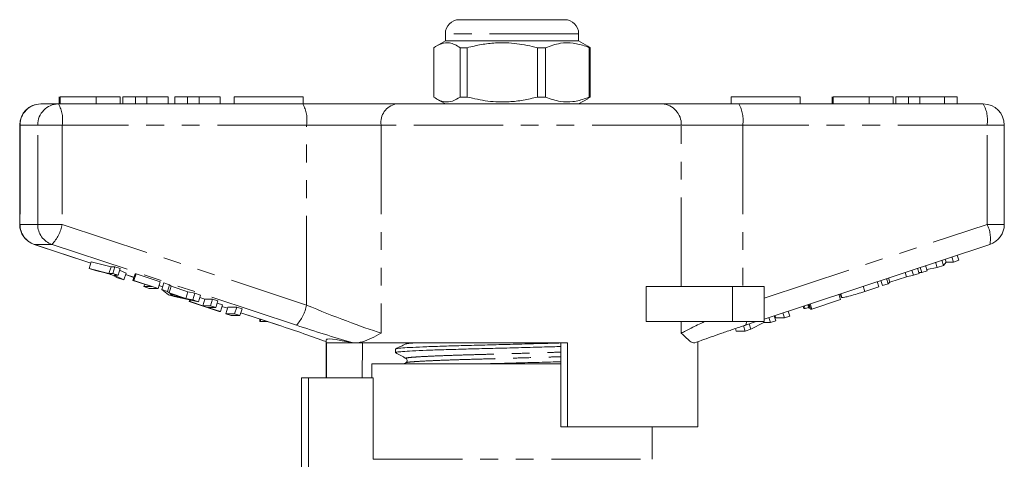
# Model space of a CAD drawing. Units: millimetres. Extents: x 164 to 241, y 64 to 262.
# Drawn here: x 171 to 241, y 231 to 262 of the extents above; entities that cross this region are included whole.
import ezdxf

# ---------------------------------------------------------------- set-up
doc = ezdxf.new("R2010")
doc.units = ezdxf.units.MM
doc.linetypes.add('PHANTOM', pattern=[12.7, 6.35, -1.27, 1.27, -1.27, 1.27, -1.27])

msp = doc.modelspace()

# ---------------------------------------------------------------- linework, layer by layer
at = {"color": 7, "linetype": 'Continuous', "lineweight": 15}
for p, q in [((202.252, 261.973), (209.752, 261.973)), ((201.252, 260.473), (200.598, 260.095)), ((201.252, 260.973), (201.252, 260.473)), ((209.747, 260.473), (201.252, 260.473)), ((210.752, 260.473), (209.747, 260.473)), ((210.752, 260.473), (210.752, 260.973)), ((211.407, 260.095), (210.752, 260.473)), ((200.421, 256.464), (200.421, 259.982)), ((202.813, 259.982), (202.314, 259.982)), ((202.314, 259.982), (202.314, 256.464)), ((202.813, 259.982), (202.813, 256.464)), ((208.394, 259.982), (207.808, 259.982)), ((207.808, 256.464), (207.808, 259.982)), ((208.394, 259.982), (208.394, 256.464)), ((211.583, 259.982), (211.397, 260.078)), ((211.583, 259.982), (211.496, 259.982)), ((211.496, 256.464), (211.496, 259.982)), ((211.583, 256.464), (211.583, 259.982)), ((173.723, 256.473), (173.723, 255.973)), ((173.8, 256.473), (173.8, 255.973)), ((176.375, 256.473), (176.375, 255.973)), ((178.09, 255.973), (178.09, 256.473)), ((178.262, 256.473), (178.262, 255.973)), ((179.163, 256.473), (178.262, 256.473)), ((179.163, 256.473), (179.163, 255.973)), ((179.983, 256.473), (179.163, 256.473)), ((179.983, 256.473), (179.983, 255.973)), ((181.493, 256.473), (179.983, 256.473)), ((181.493, 256.473), (181.493, 255.973)), ((181.982, 256.473), (181.982, 255.973)), ((182.883, 256.473), (181.982, 256.473)), ((182.883, 256.473), (182.883, 255.973)), ((183.703, 256.473), (182.883, 256.473)), ((183.703, 256.473), (183.703, 255.973)), ((185.213, 256.473), (183.703, 256.473)), ((185.213, 256.473), (185.213, 255.973)), ((186.198, 256.473), (186.198, 255.973)), ((186.198, 256.473), (191.116, 256.473)), ((191.116, 256.473), (191.116, 255.973)), ((200.603, 256.348), (201.252, 255.973)), ((202.813, 256.464), (202.314, 256.464)), ((208.394, 256.464), (207.808, 256.464)), ((210.752, 255.973), (211.402, 256.348)), ((211.397, 256.357), (211.583, 256.464)), ((211.583, 256.464), (211.496, 256.464)), ((221.609, 256.473), (221.609, 255.973)), ((221.609, 256.473), (226.527, 256.473)), ((226.527, 256.473), (226.527, 255.973)), ((228.807, 256.473), (228.807, 255.973)), ((228.883, 256.473), (228.883, 255.973)), ((231.458, 256.473), (231.458, 255.973)), ((233.174, 255.973), (233.174, 256.473)), ((233.346, 256.473), (233.346, 255.973)), ((234.247, 256.473), (233.346, 256.473)), ((234.247, 256.473), (234.247, 255.973)), ((235.066, 256.473), (234.247, 256.473)), ((235.066, 256.473), (235.066, 255.973)), ((236.829, 256.473), (235.066, 256.473)), ((236.829, 256.473), (236.829, 255.973)), ((237.715, 256.473), (236.829, 256.473)), ((237.715, 256.473), (237.715, 255.973)), ((172.42, 255.973), (173.681, 255.973)), ((173.681, 255.973), (191.094, 255.973)), ((191.094, 255.973), (197.727, 255.973)), ((197.727, 255.973), (216.697, 255.973)), ((216.697, 255.973), (222.172, 255.973)), ((222.172, 255.973), (239.585, 255.973)), ((170.92, 254.473), (170.92, 247.4)), ((241.085, 247.4), (241.085, 254.473)), ((171.949, 245.975), (175.991, 244.64)), ((223.964, 240.66), (240.055, 245.975)), ((236.94, 244.716), (236.873, 244.924)), ((237.473, 244.716), (237.356, 245.084)), ((237.851, 244.841), (237.734, 245.209)), ((175.869, 244.258), (176.021, 244.733)), ((176.321, 244.108), (175.869, 244.258)), ((175.869, 244.258), (177.282, 243.911)), ((176.021, 244.733), (177.434, 244.387)), ((177.282, 243.911), (177.434, 244.387)), ((177.434, 244.387), (177.701, 244.387)), ((177.549, 243.911), (177.701, 244.387)), ((177.701, 244.387), (178.079, 244.262)), ((177.927, 243.786), (178.079, 244.262)), ((235.022, 243.906), (234.905, 244.274)), ((235.207, 243.967), (235.089, 244.335)), ((235.585, 244.092), (235.467, 244.46)), ((235.554, 244.187), (236.305, 244.33)), ((236.305, 244.33), (236.187, 244.698)), ((236.305, 244.33), (236.753, 244.478)), ((236.753, 244.478), (236.636, 244.846)), ((236.753, 244.478), (236.94, 244.716)), ((236.94, 244.716), (237.473, 244.716)), ((237.473, 244.716), (237.851, 244.841)), ((177.008, 243.942), (176.321, 244.108)), ((177.282, 243.911), (177.549, 243.911)), ((177.893, 243.589), (177.53, 243.772)), ((177.549, 243.911), (177.927, 243.786)), ((177.927, 243.786), (177.66, 243.786)), ((177.66, 243.786), (178.346, 243.44)), ((178.346, 243.44), (177.893, 243.589)), ((178.042, 244.146), (178.498, 243.915)), ((178.346, 243.44), (178.498, 243.915)), ((178.468, 243.822), (179.056, 243.628)), ((178.987, 243.412), (179.139, 243.887)), ((179.06, 243.412), (179.212, 243.887)), ((179.139, 243.887), (179.212, 243.887)), ((179.212, 243.887), (180.933, 243.319)), ((232.814, 243.177), (232.696, 243.545)), ((232.934, 243.281), (232.835, 243.59)), ((232.934, 243.281), (234.111, 243.669)), ((234.111, 243.669), (234.012, 243.979)), ((234.111, 243.669), (234.619, 243.773)), ((234.619, 243.773), (234.501, 244.141)), ((234.619, 243.773), (235.022, 243.906)), ((235.003, 243.967), (235.207, 243.967)), ((235.207, 243.967), (235.585, 244.092)), ((180.331, 242.968), (178.987, 243.412)), ((178.987, 243.412), (179.06, 243.412)), ((179.06, 243.412), (180.781, 242.843)), ((179.773, 242.968), (179.826, 243.135)), ((180.151, 242.843), (179.773, 242.968)), ((179.773, 242.968), (180.331, 242.968)), ((180.781, 242.843), (180.151, 242.843)), ((180.781, 242.843), (180.933, 243.319)), ((180.843, 243.037), (181.111, 242.949)), ((181.049, 242.755), (181.201, 243.23)), ((181.201, 243.23), (181.605, 243.097)), ((181.453, 242.621), (181.605, 243.097)), ((181.573, 242.518), (181.725, 242.993)), ((181.605, 243.097), (181.725, 242.993)), ((181.725, 242.993), (182.902, 242.605)), ((215.558, 240.473), (215.558, 242.973)), ((221.71, 242.973), (215.558, 242.973)), ((223.964, 242.973), (221.71, 242.973)), ((223.964, 240.473), (223.964, 242.973)), ((231.135, 242.622), (231.017, 242.99)), ((231.135, 242.622), (232.142, 242.955)), ((232.142, 242.955), (232.025, 243.323)), ((232.411, 243.043), (232.293, 243.411)), ((232.411, 243.043), (232.814, 243.177)), ((232.814, 243.177), (232.934, 243.281)), ((181.049, 242.755), (181.453, 242.621)), ((181.527, 242.389), (181.049, 242.755)), ((181.453, 242.621), (181.573, 242.518)), ((181.923, 242.258), (181.527, 242.389)), ((181.573, 242.518), (182.75, 242.129)), ((181.617, 242.479), (181.718, 242.391)), ((182.559, 242.168), (181.617, 242.479)), ((181.718, 242.391), (181.734, 242.44)), ((181.797, 242.323), (181.825, 242.41)), ((183.661, 241.892), (181.923, 242.258)), ((182.101, 242.261), (182.118, 242.314)), ((182.101, 242.261), (182.559, 242.168)), ((182.75, 242.129), (182.902, 242.605)), ((182.75, 242.129), (183.258, 242.025)), ((182.902, 242.605), (183.41, 242.501)), ((183.258, 242.025), (183.41, 242.501)), ((183.41, 242.501), (183.813, 242.367)), ((183.661, 241.892), (183.813, 242.367)), ((183.76, 242.201), (184.111, 242.085)), ((183.959, 241.609), (184.111, 242.085)), ((184.111, 242.085), (184.669, 242.085)), ((184.517, 241.609), (184.669, 242.085)), ((184.669, 242.085), (185.047, 241.96)), ((229.414, 242.054), (229.296, 242.421)), ((229.382, 242.45), (229.46, 242.206)), ((229.515, 242.192), (229.428, 242.465)), ((229.473, 242.21), (229.515, 242.192)), ((183.005, 241.9), (183.044, 242.022)), ((185.146, 241.193), (183.005, 241.9)), ((183.005, 241.9), (183.078, 241.9)), ((183.078, 241.9), (183.112, 242.008)), ((183.078, 241.9), (183.959, 241.609)), ((183.258, 242.025), (183.661, 241.892)), ((183.959, 241.609), (184.517, 241.609)), ((184.895, 241.484), (184.337, 241.484)), ((184.337, 241.484), (185.219, 241.193)), ((184.517, 241.609), (184.895, 241.484)), ((184.895, 241.484), (185.047, 241.96)), ((184.994, 241.793), (185.371, 241.669)), ((185.219, 241.193), (185.371, 241.669)), ((185.334, 241.554), (185.73, 241.423)), ((185.608, 241.041), (185.76, 241.516)), ((185.76, 241.516), (186.39, 241.516)), ((186.238, 241.041), (186.39, 241.516)), ((186.39, 241.516), (186.768, 241.391)), ((186.616, 240.916), (186.768, 241.391)), ((226.81, 241.402), (226.753, 241.581)), ((226.81, 241.402), (226.883, 241.402)), ((226.883, 241.402), (226.819, 241.603)), ((226.883, 241.402), (227.143, 241.488)), ((227.161, 241.43), (227.078, 241.689)), ((227.234, 241.43), (227.144, 241.711)), ((227.161, 241.43), (227.234, 241.43)), ((227.284, 241.374), (227.174, 241.72)), ((227.234, 241.43), (227.263, 241.439)), ((227.357, 241.374), (227.239, 241.742)), ((227.284, 241.374), (227.357, 241.374)), ((227.357, 241.374), (229.414, 242.054)), ((185.219, 241.193), (185.146, 241.193)), ((185.608, 241.041), (186.238, 241.041)), ((185.985, 240.916), (185.608, 241.041)), ((186.616, 240.916), (185.985, 240.916)), ((186.238, 241.041), (186.616, 240.916)), ((186.678, 241.11), (189.362, 240.223)), ((224.419, 240.404), (224.301, 240.771)), ((224.796, 240.528), (224.679, 240.896)), ((224.795, 240.736), (224.738, 240.916)), ((224.795, 240.736), (225.426, 240.736)), ((225.426, 240.736), (225.308, 241.104)), ((225.426, 240.736), (225.804, 240.861)), ((225.804, 240.861), (225.686, 241.229)), ((188.04, 240.66), (188.04, 240.473)), ((188.085, 240.473), (188.04, 240.473)), ((188.606, 240.473), (188.085, 240.473)), ((189.377, 240.221), (189.362, 240.223)), ((221.71, 240.473), (215.558, 240.473)), ((223.964, 240.473), (221.71, 240.473)), ((221.983, 239.807), (221.926, 239.984)), ((222.614, 239.807), (222.496, 240.175)), ((222.642, 240.223), (223.398, 240.473)), ((223.015, 239.94), (222.897, 240.308)), ((223.015, 239.94), (223.938, 240.404)), ((223.938, 240.404), (223.916, 240.473)), ((223.938, 240.404), (224.419, 240.404)), ((224.419, 240.404), (224.796, 240.528)), ((221.983, 239.807), (222.614, 239.807)), ((222.614, 239.807), (223.015, 239.94)), ((192.752, 239.172), (192.752, 236.473)), ((194.623, 238.973), (192.776, 238.973)), ((192.776, 236.473), (192.776, 238.973)), ((194.623, 238.973), (194.577, 238.982)), ((209.946, 238.973), (195.031, 238.973)), ((195.357, 238.973), (195.316, 236.473)), ((209.946, 238.973), (209.946, 232.973)), ((219.252, 232.973), (219.252, 239.047)), ((197.702, 238.529), (197.702, 238.275)), ((197.718, 238.266), (197.707, 238.268)), ((196.002, 237.473), (196.002, 236.473)), ((209.484, 237.473), (196.002, 237.473)), ((198.435, 237.553), (198.27, 237.473)), ((191.002, 225.402), (191.002, 236.473)), ((191.502, 236.473), (191.002, 236.473)), ((196.115, 236.473), (191.502, 236.473)), ((196.115, 230.673), (196.115, 236.473)), ((209.491, 232.973), (209.946, 232.973)), ((219.252, 232.973), (209.946, 232.973)), ((216.002, 230.673), (216.002, 232.973))]:
    msp.add_line(p, q, dxfattribs=at)
at = {"color": 8, "linetype": 'PHANTOM', "lineweight": 0}
for p, q in [((210.752, 260.973), (201.252, 260.973)), ((170.944, 254.473), (170.92, 254.473)), ((170.944, 254.473), (170.944, 247.4)), ((172.205, 254.473), (170.944, 254.473)), ((172.205, 254.473), (173.951, 254.473)), ((172.205, 247.4), (172.205, 254.473)), ((173.951, 254.473), (173.951, 247.4)), ((191.364, 254.473), (173.951, 254.473)), ((191.364, 241.648), (191.364, 254.473)), ((196.671, 254.473), (191.364, 254.473)), ((196.671, 254.473), (196.671, 239.648)), ((218.062, 254.473), (196.671, 254.473)), ((218.062, 242.973), (218.062, 254.473)), ((222.442, 254.473), (218.062, 254.473)), ((222.442, 254.473), (222.442, 242.973)), ((239.855, 254.473), (222.442, 254.473)), ((239.855, 247.4), (239.855, 254.473)), ((239.855, 254.473), (241.085, 254.473)), ((170.944, 247.4), (170.92, 247.4)), ((172.205, 247.4), (170.944, 247.4)), ((172.205, 247.4), (173.951, 247.4)), ((173.951, 247.4), (191.364, 241.648)), ((223.964, 242.151), (239.855, 247.4)), ((239.855, 247.4), (241.085, 247.4)), ((171.964, 245.973), (171.949, 245.975)), ((173.225, 245.973), (171.964, 245.973)), ((171.964, 245.973), (175.992, 244.642)), ((190.638, 240.221), (173.225, 245.973)), ((178.469, 243.824), (179.057, 243.63)), ((180.844, 243.04), (181.112, 242.951)), ((221.71, 242.973), (221.71, 240.473)), ((185.335, 241.556), (185.731, 241.426)), ((186.679, 241.112), (189.377, 240.221)), ((188.085, 240.645), (188.085, 240.473)), ((218.062, 239.648), (218.062, 240.473)), ((191.502, 236.473), (191.502, 225.337)), ((196.115, 230.673), (216.002, 230.673))]:
    msp.add_line(p, q, dxfattribs=at)
at = {"color": 8, "linetype": 'PHANTOM', "lineweight": 0, "flags": 128}
msp.add_lwpolyline([(222.701, 240.473), (222.702, 240.415), (222.7, 240.365), (222.695, 240.321), (222.687, 240.286), (222.677, 240.258), (222.663, 240.237), (222.647, 240.225), (222.642, 240.223)], dxfattribs=at)
at = {"color": 7, "linetype": 'Continuous', "lineweight": 15, "flags": 128}
msp.add_lwpolyline([(209.491, 232.973), (209.487, 234.497), (209.473, 238.973)], dxfattribs=at)
at = {"color": 7, "linetype": 'Continuous', "lineweight": 15}
for centre, radius, start, end in [((202.252, 260.973), 1, 90, 180), ((209.752, 260.973), 1, 0, 90), ((172.42, 254.473), 1.5, 90, 180), ((239.585, 254.473), 1.5, 0, 90), ((172.42, 247.4), 1.5, 180, 251.72032), ((239.585, 247.4), 1.5, 288.27968, 0)]:
    msp.add_arc(centre, radius, start, end, dxfattribs=at)
at = {"color": 8, "linetype": 'PHANTOM', "lineweight": 0}
for centre, radius, start, end in [((172.432, 254.485), 1.488, 90.47688, 180.46856), ((173.693, 254.485), 1.488, 90.47665, 180.46879), ((171.667, 254.836), 2.313, 350.97427, 29.45195), ((189.08, 254.836), 2.313, 350.97422, 29.45193), ((197.995, 254.662), 1.338, 101.56891, 188.1193), ((216.626, 254.537), 1.437, 357.43439, 87.18079), ((220.158, 254.836), 2.313, 350.9741, 29.45211), ((237.571, 254.836), 2.313, 350.9742, 29.45174), ((172.442, 247.392), 1.498, 179.7209, 251.38242), ((173.703, 247.392), 1.498, 179.72053, 251.38259), ((171.139, 247.933), 2.862, 316.78065, 349.26348), ((237.927, 246.402), 2.17, 348.64858, 27.35655), ((188.552, 242.181), 2.862, 316.7808, 349.26345)]:
    msp.add_arc(centre, radius, start, end, dxfattribs=at)
for centre, major_axis, ratio, start_param, end_param in [((192.445, 241.648), (5.998, -2.407), 0.063062, 4.55654, 5.519091), ((191.989, 240.221), (7.499, -2.404), 0.053098, 4.548257, 5.081726), ((223.523, 241.648), (5.998, 2.407), 0.063062, 2.229639, 2.689196)]:
    msp.add_ellipse(centre, major_axis=major_axis, ratio=ratio, start_param=start_param, end_param=end_param, dxfattribs=at)
at = {"color": 7, "linetype": 'Continuous', "lineweight": 15}
for centre, major_axis, start_param, end_param in [((188.025, 240.221), (7.499, -2.404), 0.905957, 1.406664), ((206.002, 234.938), (13.248, -4.247), 2.627562, 3.158614)]:
    msp.add_ellipse(centre, major_axis=major_axis, ratio=0.053098, start_param=start_param, end_param=end_param, dxfattribs=at)
for points, knots in [([(200.421, 259.982), (200.605, 260.093), (200.977, 260.317), (201.489, 260.352), (201.937, 260.22), (202.188, 260.062), (202.314, 259.982)], [0, 0, 0, 0, 0.2947, 0.596246, 0.797057, 1, 1, 1, 1]), ([(207.808, 259.982), (207.323, 260.093), (206.342, 260.317), (204.991, 260.352), (203.808, 260.22), (203.145, 260.062), (202.813, 259.982)], [0, 0, 0, 0, 0.2947, 0.596246, 0.797057, 1, 1, 1, 1]), ([(211.496, 259.982), (211.416, 260.015), (211.045, 260.166), (210.363, 260.341), (209.393, 260.341), (208.743, 260.108), (208.394, 259.982)], [0, 0, 0, 0, 0.07896, 0.365173, 0.658395, 1, 1, 1, 1]), ([(176.375, 256.473), (176.141, 256.473), (175.674, 256.473), (174.988, 256.473), (174.403, 256.473), (173.988, 256.473), (173.862, 256.473), (173.8, 256.473)], [0, 0, 0, 0, 0.186758, 0.373113, 0.559668, 0.779563, 1, 1, 1, 1]), ([(178.088, 256.473), (178.076, 256.473), (178.052, 256.473), (177.751, 256.473), (177.181, 256.473), (176.644, 256.473), (176.375, 256.473)], [0, 0, 0, 0, 0.2259, 0.456889, 0.728118, 1, 1, 1, 1]), ([(202.314, 256.464), (202.13, 256.353), (201.759, 256.129), (201.247, 256.094), (200.798, 256.226), (200.547, 256.384), (200.421, 256.464)], [0, 0, 0, 0, 0.2947, 0.596246, 0.797057, 1, 1, 1, 1]), ([(202.813, 256.464), (203.297, 256.353), (204.279, 256.129), (205.63, 256.094), (206.813, 256.226), (207.475, 256.384), (207.808, 256.464)], [0, 0, 0, 0, 0.2947004, 0.5962462, 0.7970571, 1, 1, 1, 1]), ([(208.394, 256.464), (208.743, 256.338), (209.386, 256.108), (210.355, 256.104), (211.038, 256.278), (211.416, 256.431), (211.496, 256.464)], [0, 0, 0, 0, 0.341603, 0.627469, 0.921041, 1, 1, 1, 1]), ([(231.458, 256.473), (231.225, 256.473), (230.758, 256.473), (230.072, 256.473), (229.486, 256.473), (229.071, 256.473), (228.946, 256.473), (228.883, 256.473)], [0, 0, 0, 0, 0.186758, 0.373113, 0.559668, 0.779563, 1, 1, 1, 1]), ([(233.172, 256.473), (233.16, 256.473), (233.135, 256.473), (232.834, 256.473), (232.265, 256.473), (231.727, 256.473), (231.458, 256.473)], [0, 0, 0, 0, 0.2259, 0.456889, 0.728118, 1, 1, 1, 1]), ([(177.363, 243.857), (177.297, 243.873), (177.179, 243.901), (177.06, 243.93), (177.008, 243.942)], [0, 0, 0, 0, 0.560001, 1, 1, 1, 1]), ([(177.53, 243.772), (177.499, 243.788), (177.444, 243.816), (177.388, 243.844), (177.363, 243.857)], [0, 0, 0, 0, 0.560001, 1, 1, 1, 1]), ([(181.718, 242.391), (181.733, 242.379), (181.759, 242.356), (181.786, 242.333), (181.797, 242.323)], [0, 0, 0, 0, 0.5600012, 1, 1, 1, 1]), ([(181.797, 242.323), (181.854, 242.312), (181.955, 242.291), (182.056, 242.27), (182.101, 242.261)], [0, 0, 0, 0, 0.56, 1, 1, 1, 1]), ([(229.515, 242.192), (229.571, 242.197), (229.683, 242.205), (230.04, 242.285), (230.597, 242.446), (230.955, 242.563), (231.135, 242.622)], [0, 0, 0, 0, 0.281207, 0.561074, 0.779532, 1, 1, 1, 1]), ([(219.033, 238.965), (219.183, 239.021), (219.543, 239.155), (220.186, 239.385), (220.941, 239.65), (221.73, 239.919), (222.305, 240.112), (222.608, 240.212), (222.642, 240.223)], [0, 0, 0, 0, 0.147755, 0.354189, 0.562956, 0.773366, 0.974113, 1, 1, 1, 1]), ([(196.671, 239.648), (196.668, 239.646), (196.434, 239.52), (195.98, 239.282), (195.44, 239.053), (195.135, 238.993), (195.031, 238.973)], [0, 0, 0, 0, 0.0049122, 0.3967477, 0.7935221, 1, 1, 1, 1]), ([(219.028, 238.977), (218.997, 238.968), (218.922, 238.946), (218.734, 239.048), (218.455, 239.277), (218.202, 239.518), (218.064, 239.646), (218.062, 239.648)], [0, 0, 0, 0, 0.1515933, 0.3645258, 0.6776756, 0.9960663, 1, 1, 1, 1]), ([(194.623, 238.973), (194.665, 238.973), (194.765, 238.973), (194.933, 238.973), (195.031, 238.973)], [0, 0, 0, 0, 0.420925, 1, 1, 1, 1]), ([(198.435, 238.89), (198.315, 238.832), (198.074, 238.715), (197.833, 238.598), (197.713, 238.54)], [0, 0, 0, 0, 0.499964, 1, 1, 1, 1]), ([(197.725, 238.275), (197.735, 238.286), (197.759, 238.309), (198.164, 238.345), (198.868, 238.388), (199.873, 238.433), (201.111, 238.477), (202.514, 238.517), (204.037, 238.555), (205.654, 238.597), (207.304, 238.641), (208.607, 238.677), (209.286, 238.696), (209.474, 238.701)], [0, 0, 0, 0, 0.078394, 0.17405, 0.272864, 0.372999, 0.472469, 0.569364, 0.664136, 0.762087, 0.862, 0.961913, 1, 1, 1, 1]), ([(197.75, 238.539), (197.761, 238.547), (197.79, 238.567), (198.178, 238.6), (198.883, 238.643), (199.894, 238.688), (201.136, 238.732), (202.542, 238.772), (204.067, 238.809), (205.685, 238.851), (207.334, 238.896), (208.627, 238.931), (209.295, 238.95), (209.473, 238.955)], [0, 0, 0, 0, 0.056313, 0.154466, 0.255858, 0.358606, 0.460672, 0.560096, 0.65734, 0.757848, 0.860368, 0.962888, 1, 1, 1, 1]), ([(198.509, 238.973), (198.508, 238.968), (198.501, 238.925), (198.466, 238.907), (198.435, 238.89)], [0, 0, 0, 0, 0.105772, 1, 1, 1, 1]), ([(197.71, 238.266), (197.832, 238.198), (198.076, 238.062), (198.32, 237.926), (198.442, 237.858)], [0, 0, 0, 0, 0.500033, 1, 1, 1, 1]), ([(198.443, 237.857), (198.459, 237.845), (198.496, 237.82), (198.537, 237.729), (198.514, 237.609), (198.462, 237.572), (198.435, 237.553)], [0, 0, 0, 0, 0.2092228, 0.4489727, 0.715949, 1, 1, 1, 1]), ([(204.081, 237.473), (204.611, 237.487), (205.687, 237.514), (207.335, 237.559), (208.628, 237.594), (209.298, 237.613), (209.477, 237.619)], [0, 0, 0, 0, 0.290735, 0.59067, 0.890606, 1, 1, 1, 1])]:
    msp.add_open_spline(points, degree=3, knots=knots, dxfattribs=at)
at = {"color": 8, "linetype": 'PHANTOM', "lineweight": 0}
for points, knots in [([(198.47, 238.89), (198.48, 238.897), (198.508, 238.917), (198.768, 238.943), (199.114, 238.965), (199.237, 238.973)], [0, 0, 0, 0, 0.259678, 0.735724, 1, 1, 1, 1]), ([(198.452, 237.858), (198.447, 237.859), (198.375, 237.874), (198.501, 237.899), (198.847, 237.938), (199.504, 237.981), (200.419, 238.026), (201.55, 238.07), (202.83, 238.11), (204.22, 238.147), (205.694, 238.19), (207.201, 238.234), (208.492, 238.273), (209.207, 238.295), (209.475, 238.304)], [0, 0, 0, 0, 0.007048, 0.09845, 0.189852, 0.284271, 0.379954, 0.475001, 0.567587, 0.658143, 0.751739, 0.847209, 0.942679, 1, 1, 1, 1]), ([(198.47, 237.553), (198.479, 237.56), (198.505, 237.58), (198.856, 237.613), (199.497, 237.656), (200.419, 237.701), (201.552, 237.744), (202.835, 237.785), (204.227, 237.822), (205.703, 237.864), (207.211, 237.908), (208.5, 237.947), (209.211, 237.97), (209.476, 237.978)], [0, 0, 0, 0, 0.052382, 0.14854, 0.247873, 0.348535, 0.448528, 0.545932, 0.6412, 0.739666, 0.840104, 0.940542, 1, 1, 1, 1])]:
    msp.add_open_spline(points, degree=3, knots=knots, dxfattribs=at)

doc.saveas('drawing.dxf')
